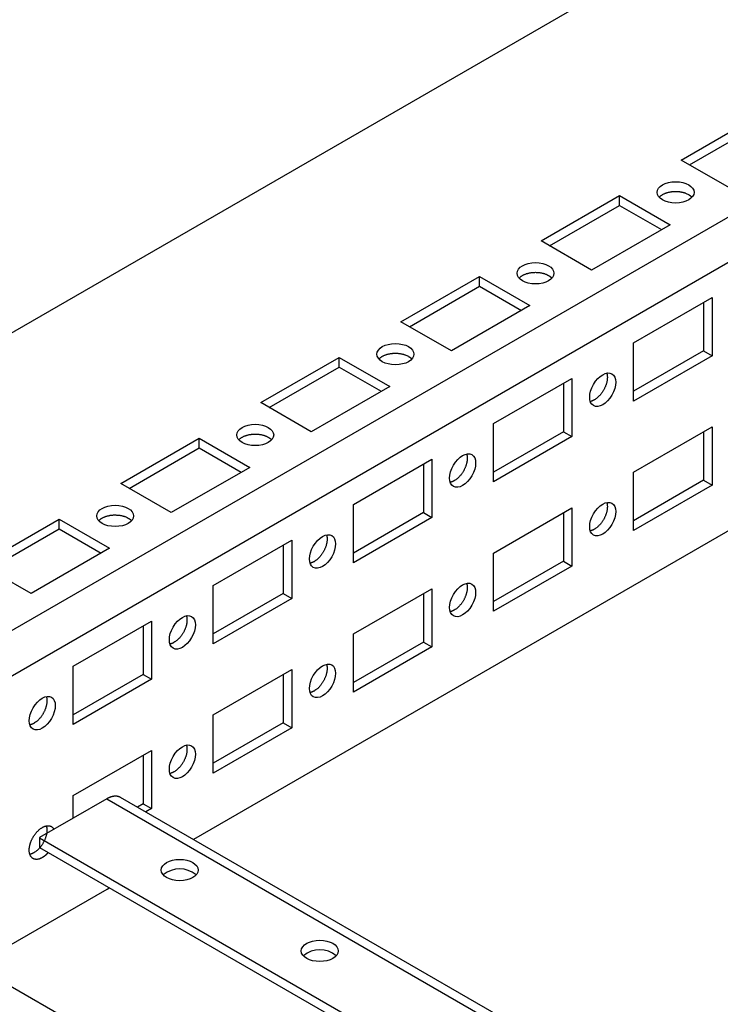
# Model space of a CAD drawing. Extents: x 46 to 4945, y -86 to 3848.
# Drawn here: x 3162 to 3251, y 1701 to 1825 of the extents above; entities that cross this region are included whole.
import ezdxf

# ---------------------------------------------------------------- set-up
doc = ezdxf.new("R2010")
doc.units = 0
doc.header["$MEASUREMENT"] = 0
for name, color, linetype in [('1', 7, 'CONTINUOUS'), ('3', 7, 'CONTINUOUS'), ('4', 7, 'CONTINUOUS')]:
    doc.layers.add(name, color=color, linetype=linetype)

msp = doc.modelspace()

# ---------------------------------------------------------------- linework, layer by layer
at = {"layer": '1', "color": 150, "linetype": 'ByBlock'}
for centre in [(3182.53, 1715.07), (3200.2, 1704.86)]:
    msp.add_arc(centre, 3.22, 50.0669, 129.9322, dxfattribs=at)
at = {"layer": '3', "color": 251, "linetype": 'Continuous'}
msp.add_line((3495.06, 1978.61), (3124.85, 1764.87), dxfattribs=at)
at = {"layer": '3', "color": 40, "linetype": 'Continuous'}
for p, q in [((3495.06, 1941.05), (3129.46, 1729.97)), ((3129.18, 1724.1), (3495.06, 1935.34)), ((3495.06, 1901.45), (3184.26, 1722.01)), ((3245.8, 1807.76), (3255.7, 1813.47)), ((3246.86, 1807.15), (3255.7, 1812.25)), ((3252.17, 1804.08), (3245.8, 1807.76)), ((3228.13, 1797.55), (3238.02, 1803.27)), ((3238.02, 1803.27), (3244.39, 1799.59)), ((3238.02, 1802.04), (3238.02, 1803.27)), ((3229.19, 1796.94), (3238.02, 1802.04)), ((3238.02, 1802.04), (3243.33, 1798.98)), ((3244.39, 1799.59), (3234.49, 1793.88)), ((3234.49, 1793.88), (3228.13, 1797.55)), ((3210.45, 1787.35), (3220.35, 1793.06)), ((3220.35, 1793.06), (3226.71, 1789.39)), ((3220.35, 1791.84), (3220.35, 1793.06)), ((3211.51, 1786.73), (3220.35, 1791.84)), ((3220.35, 1791.84), (3225.65, 1788.77)), ((3239.79, 1784.69), (3249.69, 1790.41)), ((3248.63, 1789.79), (3248.63, 1783.67)), ((3249.69, 1790.41), (3249.69, 1783.06)), ((3226.71, 1789.39), (3216.81, 1783.67)), ((3216.81, 1783.67), (3210.45, 1787.35)), ((3239.79, 1777.34), (3239.79, 1784.69)), ((3248.63, 1783.67), (3239.79, 1778.57)), ((3248.63, 1783.67), (3249.69, 1783.06)), ((3192.77, 1777.14), (3202.67, 1782.85)), ((3202.67, 1782.85), (3209.03, 1779.18)), ((3202.67, 1781.63), (3202.67, 1782.85)), ((3249.69, 1783.06), (3239.79, 1777.34)), ((3193.83, 1776.53), (3202.67, 1781.63)), ((3202.67, 1781.63), (3207.97, 1778.57)), ((3222.12, 1774.49), (3232.01, 1780.2)), ((3230.95, 1779.59), (3230.95, 1773.46)), ((3232.01, 1780.2), (3232.01, 1772.85)), ((3209.03, 1779.18), (3199.13, 1773.46)), ((3199.13, 1773.46), (3192.77, 1777.14)), ((3222.12, 1767.14), (3222.12, 1774.49)), ((3230.95, 1773.46), (3222.12, 1768.36)), ((3230.95, 1773.46), (3232.01, 1772.85)), ((3239.79, 1768.36), (3249.69, 1774.08)), ((3248.63, 1773.46), (3248.63, 1767.34)), ((3249.69, 1774.08), (3249.69, 1766.73)), ((3175.09, 1766.93), (3184.99, 1772.65)), ((3184.99, 1772.65), (3191.36, 1768.97)), ((3184.99, 1771.42), (3184.99, 1772.65)), ((3232.01, 1772.85), (3222.12, 1767.14)), ((3176.15, 1766.32), (3184.99, 1771.42)), ((3184.99, 1771.42), (3190.3, 1768.36)), ((3204.44, 1764.28), (3214.34, 1769.99)), ((3214.34, 1769.99), (3214.34, 1762.65)), ((3191.36, 1768.97), (3181.46, 1763.26)), ((3213.28, 1769.38), (3213.28, 1763.26)), ((3239.79, 1761.01), (3239.79, 1768.36)), ((3248.63, 1767.34), (3239.79, 1762.24)), ((3248.63, 1767.34), (3249.69, 1766.73)), ((3181.46, 1763.26), (3175.09, 1766.93)), ((3249.69, 1766.73), (3239.79, 1761.01)), ((3204.44, 1756.93), (3204.44, 1764.28)), ((3222.12, 1758.16), (3232.01, 1763.87)), ((3232.01, 1763.87), (3232.01, 1756.52)), ((3157.41, 1756.73), (3167.31, 1762.44)), ((3167.31, 1762.44), (3173.68, 1758.77)), ((3167.31, 1761.22), (3167.31, 1762.44)), ((3213.28, 1763.26), (3204.44, 1758.16)), ((3214.34, 1762.65), (3204.44, 1756.93)), ((3213.28, 1763.26), (3214.34, 1762.65)), ((3230.95, 1763.26), (3230.95, 1757.13)), ((3158.48, 1756.11), (3167.31, 1761.22)), ((3167.31, 1761.22), (3172.62, 1758.16)), ((3186.76, 1754.07), (3196.66, 1759.79)), ((3196.66, 1759.79), (3196.66, 1752.44)), ((3173.68, 1758.77), (3163.78, 1753.05)), ((3195.6, 1759.18), (3195.6, 1753.05)), ((3222.12, 1750.81), (3222.12, 1758.16)), ((3163.78, 1753.05), (3157.41, 1756.73)), ((3230.95, 1757.13), (3222.12, 1752.03)), ((3232.01, 1756.52), (3222.12, 1750.81)), ((3230.95, 1757.13), (3232.01, 1756.52)), ((3186.76, 1746.72), (3186.76, 1754.07)), ((3204.44, 1747.95), (3214.34, 1753.66)), ((3214.34, 1753.66), (3214.34, 1746.32)), ((3195.6, 1753.05), (3186.76, 1747.95)), ((3196.66, 1752.44), (3186.76, 1746.72)), ((3195.6, 1753.05), (3196.66, 1752.44)), ((3213.28, 1753.05), (3213.28, 1746.93)), ((3169.08, 1743.87), (3178.98, 1749.58)), ((3177.92, 1748.97), (3177.92, 1742.85)), ((3178.98, 1749.58), (3178.98, 1742.23)), ((3204.44, 1740.6), (3204.44, 1747.95)), ((3213.28, 1746.93), (3204.44, 1741.83)), ((3214.34, 1746.32), (3204.44, 1740.6)), ((3213.28, 1746.93), (3214.34, 1746.32)), ((3169.08, 1736.52), (3169.08, 1743.87)), ((3177.92, 1742.85), (3169.08, 1737.74)), ((3178.98, 1742.23), (3169.08, 1736.52)), ((3177.92, 1742.85), (3178.98, 1742.23)), ((3186.76, 1737.74), (3196.66, 1743.46)), ((3195.6, 1742.85), (3195.6, 1736.72)), ((3196.66, 1743.46), (3196.66, 1736.11)), ((3186.76, 1730.39), (3186.76, 1737.74)), ((3195.6, 1736.72), (3186.76, 1731.62)), ((3196.66, 1736.11), (3186.76, 1730.39)), ((3195.6, 1736.72), (3196.66, 1736.11)), ((3169.08, 1727.54), (3178.98, 1733.25)), ((3177.92, 1732.64), (3177.92, 1726.52)), ((3178.98, 1733.25), (3178.98, 1725.9)), ((3169.08, 1724.68), (3169.08, 1727.54)), ((3177.92, 1726.52), (3177.19, 1726.09)), ((3177.92, 1726.52), (3178.98, 1725.9)), ((3178.98, 1725.9), (3178.25, 1725.48)), ((3596.53, 1452.13), (3128.27, 1722.48)), ((3172.63, 1716.52), (3172.62, 1716.52)), ((3173.33, 1715.7), (3156.67, 1706.08))]:
    msp.add_line(p, q, dxfattribs=at)
at = {"layer": '3', "color": 150, "linetype": 'Continuous'}
for p, q in [((3173.33, 1727.13), (3164.85, 1722.24)), ((3173.33, 1727.13), (3495.06, 1541.39)), ((3495.06, 1542.57), (3175.08, 1727.31)), ((3164.85, 1722.24), (3164.85, 1721.01)), ((3164.85, 1722.23), (3495.06, 1531.59)), ((3164.85, 1721.01), (3495.06, 1530.36))]:
    msp.add_line(p, q, dxfattribs=at)
at = {"layer": '3', "color": 40, "linetype": 'Continuous'}
for points in [[(3243.03, 1803.06), (3243.09, 1803.13, -0.018734), (3243.16, 1803.2, -0.016376), (3243.25, 1803.26, -0.015001), (3243.34, 1803.33, -0.014816), (3243.43, 1803.39, -0.014171), (3243.54, 1803.45, -0.013507), (3243.66, 1803.5, -0.012811), (3243.78, 1803.56, -0.012347), (3243.91, 1803.61, -0.011811), (3244.05, 1803.65, -0.011404), (3244.19, 1803.69, -0.010981), (3244.34, 1803.72, -0.010661), (3244.49, 1803.75, -0.010362), (3244.64, 1803.77, -0.010133), (3244.8, 1803.78, -0.009919), (3244.95, 1803.79, -0.009715), (3245.11, 1803.79, -0.009664), (3245.27, 1803.79, -0.009689), (3245.42, 1803.78, -0.009492), (3245.57, 1803.77, -0.009006), (3245.71, 1803.75, -0.009692), (3245.85, 1803.72, -0.011131), (3245.99, 1803.69, -0.009197), (3246.11, 1803.66, -0.00451), (3246.22, 1803.63, -0.01203), (3246.35, 1803.58, -0.021108), (3246.52, 1803.5, -0.011962), (3246.74, 1803.4, -0.007033)], [(3246.74, 1803.4), (3246.76, 1803.39, -0.002137), (3246.77, 1803.38, -0.002119), (3246.79, 1803.37, -0.002132), (3246.8, 1803.36, -0.002181), (3246.82, 1803.35, -0.002218), (3246.83, 1803.34, -0.002252), (3246.85, 1803.33, -0.002285), (3246.86, 1803.32, -0.002324), (3246.88, 1803.31, -0.00236), (3246.89, 1803.3, -0.002401), (3246.91, 1803.29, -0.002438), (3246.92, 1803.28, -0.002479), (3246.94, 1803.27, -0.00252), (3246.95, 1803.26, -0.002569), (3246.97, 1803.25, -0.002603), (3246.98, 1803.24, -0.002631), (3247, 1803.22, -0.002699), (3247.01, 1803.21, -0.002807), (3247.02, 1803.2, -0.002766), (3247.04, 1803.19, -0.002615), (3247.05, 1803.18, -0.002952), (3247.06, 1803.16, -0.003616), (3247.08, 1803.15, -0.002758), (3247.09, 1803.14, -0.00088), (3247.1, 1803.13, -0.004038), (3247.12, 1803.11, -0.007186), (3247.14, 1803.09, -0.003549), (3247.16, 1803.06, -0.001876)], [(3225.35, 1792.86), (3225.41, 1792.92, -0.018736), (3225.49, 1792.99, -0.016378), (3225.57, 1793.06, -0.015003), (3225.66, 1793.12, -0.014818), (3225.76, 1793.18, -0.014173), (3225.86, 1793.24, -0.013508), (3225.98, 1793.3, -0.012812), (3226.1, 1793.35, -0.012348), (3226.23, 1793.4, -0.011811), (3226.37, 1793.44, -0.011404), (3226.51, 1793.48, -0.010981), (3226.66, 1793.51, -0.010661), (3226.81, 1793.54, -0.010361), (3226.96, 1793.56, -0.010133), (3227.12, 1793.58, -0.009919), (3227.28, 1793.58, -0.009714), (3227.43, 1793.59, -0.009663), (3227.59, 1793.58, -0.009688), (3227.74, 1793.57, -0.009492), (3227.89, 1793.56, -0.009005), (3228.03, 1793.54, -0.009691), (3228.17, 1793.51, -0.01113), (3228.31, 1793.48, -0.009196), (3228.43, 1793.45, -0.004509), (3228.55, 1793.42, -0.012028), (3228.67, 1793.37, -0.021105), (3228.85, 1793.3, -0.01196), (3229.06, 1793.19, -0.007032)], [(3229.06, 1793.19), (3229.08, 1793.18, -0.002138), (3229.09, 1793.17, -0.00212), (3229.11, 1793.17, -0.002133), (3229.13, 1793.16, -0.002182), (3229.14, 1793.15, -0.002219), (3229.16, 1793.14, -0.002253), (3229.17, 1793.13, -0.002285), (3229.19, 1793.12, -0.002325), (3229.2, 1793.11, -0.002361), (3229.22, 1793.1, -0.002401), (3229.23, 1793.08, -0.002438), (3229.25, 1793.07, -0.002478), (3229.26, 1793.06, -0.002519), (3229.28, 1793.05, -0.002568), (3229.29, 1793.04, -0.002602), (3229.3, 1793.03, -0.00263), (3229.32, 1793.02, -0.002697), (3229.33, 1793.01, -0.002806), (3229.35, 1792.99, -0.002764), (3229.36, 1792.98, -0.002613), (3229.37, 1792.97, -0.002949), (3229.39, 1792.96, -0.003612), (3229.4, 1792.95, -0.002755), (3229.41, 1792.93, -0.000879), (3229.42, 1792.92, -0.004033), (3229.44, 1792.91, -0.007177), (3229.46, 1792.89, -0.003544), (3229.49, 1792.86, -0.001873)], [(3207.67, 1782.65), (3207.74, 1782.72, -0.018736), (3207.81, 1782.79, -0.016378), (3207.89, 1782.85, -0.015003), (3207.98, 1782.92, -0.014818), (3208.08, 1782.98, -0.014173), (3208.19, 1783.04, -0.013508), (3208.3, 1783.09, -0.012813), (3208.43, 1783.14, -0.012348), (3208.56, 1783.19, -0.011812), (3208.69, 1783.24, -0.011405), (3208.83, 1783.27, -0.010982), (3208.98, 1783.31, -0.010662), (3209.13, 1783.33, -0.010362), (3209.29, 1783.35, -0.010134), (3209.44, 1783.37, -0.00992), (3209.6, 1783.38, -0.009715), (3209.76, 1783.38, -0.009664), (3209.91, 1783.38, -0.009689), (3210.06, 1783.37, -0.009493), (3210.21, 1783.35, -0.009006), (3210.35, 1783.33, -0.009692), (3210.49, 1783.31, -0.011131), (3210.63, 1783.28, -0.009197), (3210.76, 1783.25, -0.00451), (3210.87, 1783.21, -0.012029), (3210.99, 1783.17, -0.021107), (3211.17, 1783.09, -0.011961), (3211.38, 1782.99, -0.007033)], [(3211.38, 1782.99), (3211.4, 1782.98, -0.002142), (3211.42, 1782.97, -0.002125), (3211.43, 1782.96, -0.002138), (3211.45, 1782.95, -0.002187), (3211.46, 1782.94, -0.002224), (3211.48, 1782.93, -0.002258), (3211.49, 1782.92, -0.00229), (3211.51, 1782.91, -0.00233), (3211.52, 1782.9, -0.002366), (3211.54, 1782.89, -0.002407), (3211.55, 1782.88, -0.002443), (3211.57, 1782.87, -0.002484), (3211.58, 1782.86, -0.002525), (3211.6, 1782.85, -0.002575), (3211.61, 1782.83, -0.002608), (3211.63, 1782.82, -0.002636), (3211.64, 1782.81, -0.002704), (3211.65, 1782.8, -0.002813), (3211.67, 1782.79, -0.002771), (3211.68, 1782.78, -0.00262), (3211.7, 1782.76, -0.002957), (3211.71, 1782.75, -0.003622), (3211.72, 1782.74, -0.002763), (3211.74, 1782.73, -0.000882), (3211.75, 1782.72, -0.004044), (3211.76, 1782.7, -0.007196), (3211.78, 1782.68, -0.003554), (3211.81, 1782.65, -0.001878)], [(3236.41, 1780.87), (3236.43, 1780.78, -0.018738), (3236.46, 1780.68, -0.01638), (3236.47, 1780.58, -0.015005), (3236.48, 1780.47, -0.01482), (3236.49, 1780.35, -0.014174), (3236.48, 1780.23, -0.01351), (3236.48, 1780.1, -0.012814), (3236.46, 1779.97, -0.012349), (3236.44, 1779.83, -0.011813), (3236.4, 1779.69, -0.011406), (3236.37, 1779.55, -0.010982), (3236.32, 1779.41, -0.010663), (3236.27, 1779.26, -0.010363), (3236.21, 1779.12, -0.010134), (3236.14, 1778.98, -0.00992), (3236.07, 1778.84, -0.009715), (3236, 1778.7, -0.009664), (3235.92, 1778.57, -0.009689), (3235.83, 1778.44, -0.009492), (3235.75, 1778.32, -0.009006), (3235.66, 1778.21, -0.009692), (3235.57, 1778.1, -0.011131), (3235.47, 1777.99, -0.009197), (3235.38, 1777.9, -0.00451), (3235.3, 1777.82, -0.012029), (3235.2, 1777.73, -0.021106), (3235.04, 1777.62, -0.01196), (3234.84, 1777.49, -0.007032)], [(3234.84, 1777.49), (3234.83, 1777.48, -0.002144), (3234.81, 1777.47, -0.002126), (3234.8, 1777.46, -0.002139), (3234.78, 1777.45, -0.002188), (3234.76, 1777.44, -0.002225), (3234.75, 1777.43, -0.002258), (3234.73, 1777.43, -0.002291), (3234.71, 1777.42, -0.002331), (3234.7, 1777.41, -0.002366), (3234.68, 1777.4, -0.002407), (3234.66, 1777.39, -0.002444), (3234.65, 1777.39, -0.002485), (3234.63, 1777.38, -0.002525), (3234.61, 1777.37, -0.002575), (3234.6, 1777.37, -0.002608), (3234.58, 1777.36, -0.002636), (3234.56, 1777.35, -0.002704), (3234.55, 1777.35, -0.002812), (3234.53, 1777.34, -0.00277), (3234.51, 1777.33, -0.002619), (3234.5, 1777.33, -0.002956), (3234.48, 1777.32, -0.00362), (3234.46, 1777.32, -0.002761), (3234.44, 1777.31, -0.000881), (3234.43, 1777.31, -0.004042), (3234.41, 1777.3, -0.007192), (3234.38, 1777.3, -0.003551), (3234.34, 1777.29, -0.001877)], [(3189.99, 1772.44), (3190.06, 1772.51, -0.018735), (3190.13, 1772.58, -0.016377), (3190.21, 1772.64, -0.015002), (3190.3, 1772.71, -0.014817), (3190.4, 1772.77, -0.014171), (3190.51, 1772.83, -0.013507), (3190.62, 1772.89, -0.012811), (3190.75, 1772.94, -0.012346), (3190.88, 1772.99, -0.01181), (3191.01, 1773.03, -0.011403), (3191.16, 1773.07, -0.01098), (3191.3, 1773.1, -0.01066), (3191.46, 1773.13, -0.01036), (3191.61, 1773.15, -0.010132), (3191.77, 1773.16, -0.009918), (3191.92, 1773.17, -0.009713), (3192.08, 1773.17, -0.009662), (3192.23, 1773.17, -0.009687), (3192.38, 1773.16, -0.009491), (3192.53, 1773.15, -0.009004), (3192.68, 1773.13, -0.00969), (3192.82, 1773.1, -0.011129), (3192.95, 1773.07, -0.009196), (3193.08, 1773.04, -0.004509), (3193.19, 1773.01, -0.012027), (3193.32, 1772.96, -0.021104), (3193.49, 1772.89, -0.01196), (3193.71, 1772.78, -0.007032)], [(3193.71, 1772.78), (3193.72, 1772.77, -0.002131), (3193.74, 1772.76, -0.002113), (3193.75, 1772.75, -0.002126), (3193.77, 1772.74, -0.002175), (3193.79, 1772.73, -0.002212), (3193.8, 1772.72, -0.002245), (3193.82, 1772.71, -0.002278), (3193.83, 1772.7, -0.002317), (3193.85, 1772.69, -0.002353), (3193.86, 1772.68, -0.002393), (3193.88, 1772.67, -0.002429), (3193.89, 1772.66, -0.00247), (3193.91, 1772.65, -0.002511), (3193.92, 1772.64, -0.00256), (3193.93, 1772.63, -0.002593), (3193.95, 1772.62, -0.002621), (3193.96, 1772.61, -0.002688), (3193.98, 1772.59, -0.002796), (3193.99, 1772.58, -0.002755), (3194, 1772.57, -0.002605), (3194.02, 1772.56, -0.00294), (3194.03, 1772.55, -0.003601), (3194.04, 1772.53, -0.002747), (3194.06, 1772.52, -0.000877), (3194.07, 1772.51, -0.00402), (3194.08, 1772.5, -0.007154), (3194.1, 1772.47, -0.003533), (3194.13, 1772.44, -0.001867)], [(3218.73, 1770.66), (3218.76, 1770.57, -0.018736), (3218.78, 1770.48, -0.016378), (3218.79, 1770.37, -0.015003), (3218.81, 1770.26, -0.014818), (3218.81, 1770.15, -0.014172), (3218.81, 1770.02, -0.013508), (3218.8, 1769.9, -0.012812), (3218.78, 1769.76, -0.012347), (3218.76, 1769.63, -0.011811), (3218.73, 1769.49, -0.011404), (3218.69, 1769.34, -0.010981), (3218.64, 1769.2, -0.010661), (3218.59, 1769.06, -0.010361), (3218.53, 1768.91, -0.010133), (3218.47, 1768.77, -0.009919), (3218.4, 1768.63, -0.009714), (3218.32, 1768.49, -0.009663), (3218.24, 1768.36, -0.009688), (3218.16, 1768.24, -0.009492), (3218.07, 1768.11, -0.009005), (3217.98, 1768, -0.009691), (3217.89, 1767.89, -0.01113), (3217.79, 1767.79, -0.009197), (3217.7, 1767.69, -0.00451), (3217.62, 1767.61, -0.012029), (3217.52, 1767.53, -0.021106), (3217.36, 1767.41, -0.011961), (3217.17, 1767.28, -0.007032)], [(3217.17, 1767.28), (3217.15, 1767.27, -0.002136), (3217.13, 1767.26, -0.002118), (3217.12, 1767.25, -0.002131), (3217.1, 1767.24, -0.00218), (3217.09, 1767.24, -0.002217), (3217.07, 1767.23, -0.00225), (3217.05, 1767.22, -0.002283), (3217.04, 1767.21, -0.002322), (3217.02, 1767.2, -0.002358), (3217, 1767.2, -0.002399), (3216.99, 1767.19, -0.002435), (3216.97, 1767.18, -0.002476), (3216.95, 1767.17, -0.002517), (3216.94, 1767.17, -0.002566), (3216.92, 1767.16, -0.0026), (3216.9, 1767.15, -0.002628), (3216.89, 1767.15, -0.002695), (3216.87, 1767.14, -0.002804), (3216.85, 1767.13, -0.002762), (3216.83, 1767.13, -0.002612), (3216.82, 1767.12, -0.002948), (3216.8, 1767.12, -0.00361), (3216.78, 1767.11, -0.002754), (3216.77, 1767.11, -0.000879), (3216.75, 1767.1, -0.004031), (3216.73, 1767.1, -0.007174), (3216.7, 1767.09, -0.003543), (3216.66, 1767.08, -0.001872)], [(3236.41, 1764.54), (3236.43, 1764.45, -0.018738), (3236.46, 1764.35, -0.01638), (3236.47, 1764.25, -0.015005), (3236.48, 1764.14, -0.01482), (3236.49, 1764.02, -0.014174), (3236.48, 1763.9, -0.01351), (3236.48, 1763.77, -0.012814), (3236.46, 1763.64, -0.012349), (3236.44, 1763.5, -0.011813), (3236.4, 1763.36, -0.011406), (3236.37, 1763.22, -0.010982), (3236.32, 1763.08, -0.010663), (3236.27, 1762.93, -0.010363), (3236.21, 1762.79, -0.010134), (3236.14, 1762.65, -0.00992), (3236.07, 1762.51, -0.009715), (3236, 1762.37, -0.009664), (3235.92, 1762.24, -0.009689), (3235.83, 1762.11, -0.009492), (3235.75, 1761.99, -0.009006), (3235.66, 1761.88, -0.009692), (3235.57, 1761.77, -0.011131), (3235.47, 1761.66, -0.009197), (3235.38, 1761.57, -0.00451), (3235.3, 1761.49, -0.012029), (3235.2, 1761.4, -0.021106), (3235.04, 1761.29, -0.01196), (3234.84, 1761.16, -0.007032)], [(3172.32, 1762.24), (3172.38, 1762.31, -0.018735), (3172.45, 1762.37, -0.016376), (3172.54, 1762.44, -0.015002), (3172.63, 1762.5, -0.014817), (3172.72, 1762.56, -0.014172), (3172.83, 1762.62, -0.013507), (3172.95, 1762.68, -0.012811), (3173.07, 1762.73, -0.012347), (3173.2, 1762.78, -0.011811), (3173.34, 1762.82, -0.011404), (3173.48, 1762.86, -0.01098), (3173.63, 1762.89, -0.010661), (3173.78, 1762.92, -0.010361), (3173.93, 1762.94, -0.010133), (3174.09, 1762.96, -0.009919), (3174.24, 1762.97, -0.009714), (3174.4, 1762.97, -0.009663), (3174.55, 1762.96, -0.009688), (3174.71, 1762.95, -0.009492), (3174.86, 1762.94, -0.009005), (3175, 1762.92, -0.009691), (3175.14, 1762.9, -0.01113), (3175.28, 1762.86, -0.009197), (3175.4, 1762.83, -0.00451), (3175.51, 1762.8, -0.012029), (3175.64, 1762.76, -0.021106), (3175.81, 1762.68, -0.011961), (3176.03, 1762.57, -0.007032)], [(3176.03, 1762.57), (3176.05, 1762.57, -0.002135), (3176.06, 1762.56, -0.002118), (3176.08, 1762.55, -0.002131), (3176.09, 1762.54, -0.00218), (3176.11, 1762.53, -0.002216), (3176.12, 1762.52, -0.00225), (3176.14, 1762.51, -0.002282), (3176.15, 1762.5, -0.002322), (3176.17, 1762.49, -0.002358), (3176.18, 1762.48, -0.002399), (3176.2, 1762.47, -0.002435), (3176.21, 1762.46, -0.002476), (3176.23, 1762.44, -0.002517), (3176.24, 1762.43, -0.002566), (3176.26, 1762.42, -0.002599), (3176.27, 1762.41, -0.002628), (3176.29, 1762.4, -0.002695), (3176.3, 1762.39, -0.002803), (3176.31, 1762.38, -0.002762), (3176.33, 1762.36, -0.002612), (3176.34, 1762.35, -0.002948), (3176.35, 1762.34, -0.00361), (3176.37, 1762.33, -0.002754), (3176.38, 1762.32, -0.000879), (3176.39, 1762.3, -0.004031), (3176.41, 1762.29, -0.007174), (3176.43, 1762.27, -0.003543), (3176.45, 1762.24, -0.001872)], [(3234.84, 1761.16), (3234.83, 1761.15, -0.002144), (3234.81, 1761.14, -0.002126), (3234.8, 1761.13, -0.002139), (3234.78, 1761.12, -0.002188), (3234.76, 1761.11, -0.002225), (3234.75, 1761.1, -0.002259), (3234.73, 1761.1, -0.002291), (3234.71, 1761.09, -0.002331), (3234.7, 1761.08, -0.002366), (3234.68, 1761.07, -0.002407), (3234.66, 1761.06, -0.002444), (3234.65, 1761.06, -0.002485), (3234.63, 1761.05, -0.002525), (3234.61, 1761.04, -0.002575), (3234.6, 1761.04, -0.002608), (3234.58, 1761.03, -0.002636), (3234.56, 1761.02, -0.002704), (3234.55, 1761.02, -0.002812), (3234.53, 1761.01, -0.002771), (3234.51, 1761, -0.00262), (3234.5, 1761, -0.002956), (3234.48, 1760.99, -0.003621), (3234.46, 1760.99, -0.002762), (3234.44, 1760.98, -0.000881), (3234.43, 1760.98, -0.004042), (3234.41, 1760.97, -0.007192), (3234.38, 1760.97, -0.003551), (3234.34, 1760.96, -0.001877)], [(3201.05, 1760.46), (3201.08, 1760.37, -0.018738), (3201.1, 1760.27, -0.016379), (3201.12, 1760.17, -0.015004), (3201.13, 1760.06, -0.014819), (3201.13, 1759.94, -0.014174), (3201.13, 1759.82, -0.013509), (3201.12, 1759.69, -0.012813), (3201.1, 1759.56, -0.012348), (3201.08, 1759.42, -0.011812), (3201.05, 1759.28, -0.011405), (3201.01, 1759.14, -0.010981), (3200.97, 1758.99, -0.010661), (3200.91, 1758.85, -0.010361), (3200.85, 1758.71, -0.010133), (3200.79, 1758.56, -0.009919), (3200.72, 1758.42, -0.009714), (3200.64, 1758.29, -0.009663), (3200.56, 1758.16, -0.009688), (3200.48, 1758.03, -0.009491), (3200.39, 1757.91, -0.009005), (3200.3, 1757.79, -0.009691), (3200.21, 1757.68, -0.01113), (3200.12, 1757.58, -0.009196), (3200.02, 1757.49, -0.004509), (3199.94, 1757.41, -0.012028), (3199.84, 1757.32, -0.021104), (3199.69, 1757.21, -0.01196), (3199.49, 1757.07, -0.007032)], [(3199.49, 1757.07), (3199.47, 1757.06, -0.002137), (3199.46, 1757.06, -0.00212), (3199.44, 1757.05, -0.002132), (3199.42, 1757.04, -0.002181), (3199.41, 1757.03, -0.002218), (3199.39, 1757.02, -0.002252), (3199.38, 1757.01, -0.002284), (3199.36, 1757, -0.002324), (3199.34, 1757, -0.002359), (3199.33, 1756.99, -0.0024), (3199.31, 1756.98, -0.002436), (3199.29, 1756.97, -0.002477), (3199.28, 1756.97, -0.002518), (3199.26, 1756.96, -0.002567), (3199.24, 1756.95, -0.0026), (3199.23, 1756.95, -0.002628), (3199.21, 1756.94, -0.002695), (3199.19, 1756.93, -0.002803), (3199.17, 1756.93, -0.002762), (3199.16, 1756.92, -0.002611), (3199.14, 1756.92, -0.002947), (3199.12, 1756.91, -0.003609), (3199.1, 1756.9, -0.002753), (3199.09, 1756.9, -0.000879), (3199.07, 1756.9, -0.004029), (3199.05, 1756.89, -0.007169), (3199.02, 1756.88, -0.00354), (3198.98, 1756.87, -0.001871)], [(3218.73, 1754.33), (3218.76, 1754.24, -0.018736), (3218.78, 1754.15, -0.016378), (3218.79, 1754.04, -0.015003), (3218.81, 1753.93, -0.014818), (3218.81, 1753.82, -0.014172), (3218.81, 1753.69, -0.013508), (3218.8, 1753.57, -0.012812), (3218.78, 1753.43, -0.012347), (3218.76, 1753.3, -0.011811), (3218.73, 1753.16, -0.011404), (3218.69, 1753.01, -0.010981), (3218.64, 1752.87, -0.010661), (3218.59, 1752.73, -0.010361), (3218.53, 1752.58, -0.010133), (3218.47, 1752.44, -0.009919), (3218.4, 1752.3, -0.009714), (3218.32, 1752.16, -0.009663), (3218.24, 1752.03, -0.009688), (3218.16, 1751.91, -0.009492), (3218.07, 1751.78, -0.009005), (3217.98, 1751.67, -0.009691), (3217.89, 1751.56, -0.01113), (3217.79, 1751.46, -0.009197), (3217.7, 1751.36, -0.00451), (3217.62, 1751.28, -0.012029), (3217.52, 1751.2, -0.021106), (3217.36, 1751.08, -0.011961), (3217.17, 1750.95, -0.007032)], [(3217.17, 1750.95), (3217.15, 1750.94, -0.002136), (3217.13, 1750.93, -0.002118), (3217.12, 1750.92, -0.002131), (3217.1, 1750.91, -0.00218), (3217.09, 1750.91, -0.002217), (3217.07, 1750.9, -0.002251), (3217.05, 1750.89, -0.002283), (3217.04, 1750.88, -0.002323), (3217.02, 1750.87, -0.002358), (3217, 1750.87, -0.002399), (3216.99, 1750.86, -0.002435), (3216.97, 1750.85, -0.002476), (3216.95, 1750.84, -0.002517), (3216.94, 1750.84, -0.002566), (3216.92, 1750.83, -0.0026), (3216.9, 1750.82, -0.002628), (3216.89, 1750.82, -0.002695), (3216.87, 1750.81, -0.002804), (3216.85, 1750.8, -0.002762), (3216.83, 1750.8, -0.002612), (3216.82, 1750.79, -0.002948), (3216.8, 1750.79, -0.00361), (3216.78, 1750.78, -0.002754), (3216.77, 1750.78, -0.000879), (3216.75, 1750.77, -0.004031), (3216.73, 1750.77, -0.007174), (3216.7, 1750.76, -0.003543), (3216.66, 1750.75, -0.001872)], [(3183.37, 1750.25), (3183.4, 1750.16, -0.018735), (3183.42, 1750.07, -0.016377), (3183.44, 1749.96, -0.015002), (3183.45, 1749.85, -0.014817), (3183.45, 1749.73, -0.014172), (3183.45, 1749.61, -0.013508), (3183.44, 1749.48, -0.012812), (3183.43, 1749.35, -0.012348), (3183.4, 1749.21, -0.011812), (3183.37, 1749.07, -0.011405), (3183.33, 1748.93, -0.010982), (3183.29, 1748.79, -0.010662), (3183.24, 1748.64, -0.010362), (3183.18, 1748.5, -0.010134), (3183.11, 1748.36, -0.00992), (3183.04, 1748.22, -0.009715), (3182.97, 1748.08, -0.009664), (3182.88, 1747.95, -0.009689), (3182.8, 1747.82, -0.009493), (3182.71, 1747.7, -0.009006), (3182.62, 1747.59, -0.009692), (3182.53, 1747.48, -0.011132), (3182.44, 1747.37, -0.009198), (3182.35, 1747.28, -0.00451), (3182.27, 1747.2, -0.01203), (3182.16, 1747.12, -0.021109), (3182.01, 1747, -0.011962), (3181.81, 1746.87, -0.007033)], [(3181.81, 1746.87), (3181.79, 1746.86, -0.002138), (3181.78, 1746.85, -0.002121), (3181.76, 1746.84, -0.002134), (3181.75, 1746.83, -0.002183), (3181.73, 1746.82, -0.00222), (3181.71, 1746.82, -0.002254), (3181.7, 1746.81, -0.002286), (3181.68, 1746.8, -0.002326), (3181.66, 1746.79, -0.002362), (3181.65, 1746.78, -0.002403), (3181.63, 1746.78, -0.00244), (3181.61, 1746.77, -0.002481), (3181.6, 1746.76, -0.002522), (3181.58, 1746.75, -0.002571), (3181.56, 1746.75, -0.002605), (3181.55, 1746.74, -0.002633), (3181.53, 1746.73, -0.002701), (3181.51, 1746.73, -0.00281), (3181.5, 1746.72, -0.002768), (3181.48, 1746.72, -0.002618), (3181.46, 1746.71, -0.002954), (3181.44, 1746.7, -0.003619), (3181.43, 1746.7, -0.002761), (3181.41, 1746.69, -0.000881), (3181.4, 1746.69, -0.004041), (3181.38, 1746.68, -0.007193), (3181.35, 1746.68, -0.003552), (3181.31, 1746.67, -0.001877)], [(3201.05, 1744.13), (3201.08, 1744.04, -0.018738), (3201.1, 1743.94, -0.016379), (3201.12, 1743.84, -0.015004), (3201.13, 1743.73, -0.014819), (3201.13, 1743.61, -0.014174), (3201.13, 1743.49, -0.013509), (3201.12, 1743.36, -0.012813), (3201.1, 1743.23, -0.012348), (3201.08, 1743.09, -0.011812), (3201.05, 1742.95, -0.011405), (3201.01, 1742.81, -0.010981), (3200.97, 1742.66, -0.010661), (3200.91, 1742.52, -0.010362), (3200.85, 1742.38, -0.010133), (3200.79, 1742.23, -0.009919), (3200.72, 1742.09, -0.009714), (3200.64, 1741.96, -0.009663), (3200.56, 1741.83, -0.009688), (3200.48, 1741.7, -0.009491), (3200.39, 1741.58, -0.009005), (3200.3, 1741.46, -0.009691), (3200.21, 1741.35, -0.01113), (3200.12, 1741.25, -0.009196), (3200.02, 1741.16, -0.004509), (3199.94, 1741.08, -0.012028), (3199.84, 1740.99, -0.021104), (3199.69, 1740.88, -0.01196), (3199.49, 1740.74, -0.007032)], [(3165.7, 1740.05), (3165.72, 1739.96, -0.018737), (3165.75, 1739.86, -0.016378), (3165.76, 1739.76, -0.015004), (3165.77, 1739.65, -0.014819), (3165.78, 1739.53, -0.014173), (3165.77, 1739.41, -0.013509), (3165.76, 1739.28, -0.012813), (3165.75, 1739.15, -0.012348), (3165.73, 1739.01, -0.011812), (3165.69, 1738.87, -0.011405), (3165.66, 1738.73, -0.010982), (3165.61, 1738.58, -0.010662), (3165.56, 1738.44, -0.010362), (3165.5, 1738.29, -0.010134), (3165.43, 1738.15, -0.00992), (3165.36, 1738.01, -0.009715), (3165.29, 1737.88, -0.009664), (3165.21, 1737.74, -0.009689), (3165.12, 1737.62, -0.009492), (3165.04, 1737.5, -0.009006), (3164.95, 1737.38, -0.009692), (3164.85, 1737.27, -0.011131), (3164.76, 1737.17, -0.009197), (3164.67, 1737.08, -0.00451), (3164.59, 1737, -0.012029), (3164.48, 1736.91, -0.021107), (3164.33, 1736.8, -0.011961), (3164.13, 1736.66, -0.007033)], [(3199.49, 1740.74), (3199.47, 1740.73, -0.002138), (3199.46, 1740.73, -0.00212), (3199.44, 1740.72, -0.002133), (3199.42, 1740.71, -0.002182), (3199.41, 1740.7, -0.002218), (3199.39, 1740.69, -0.002252), (3199.38, 1740.68, -0.002284), (3199.36, 1740.67, -0.002324), (3199.34, 1740.67, -0.002359), (3199.33, 1740.66, -0.0024), (3199.31, 1740.65, -0.002436), (3199.29, 1740.64, -0.002477), (3199.28, 1740.64, -0.002518), (3199.26, 1740.63, -0.002567), (3199.24, 1740.62, -0.0026), (3199.23, 1740.62, -0.002628), (3199.21, 1740.61, -0.002695), (3199.19, 1740.6, -0.002803), (3199.17, 1740.6, -0.002762), (3199.16, 1740.59, -0.002611), (3199.14, 1740.59, -0.002947), (3199.12, 1740.58, -0.003609), (3199.1, 1740.57, -0.002753), (3199.09, 1740.57, -0.000879), (3199.07, 1740.57, -0.004029), (3199.05, 1740.56, -0.00717), (3199.02, 1740.55, -0.00354), (3198.98, 1740.54, -0.001871)], [(3164.13, 1736.66), (3164.12, 1736.65, -0.00214), (3164.1, 1736.64, -0.002122), (3164.08, 1736.63, -0.002135), (3164.07, 1736.63, -0.002184), (3164.05, 1736.62, -0.002221), (3164.04, 1736.61, -0.002255), (3164.02, 1736.6, -0.002288), (3164, 1736.59, -0.002327), (3163.99, 1736.58, -0.002363), (3163.97, 1736.58, -0.002404), (3163.95, 1736.57, -0.00244), (3163.94, 1736.56, -0.002481), (3163.92, 1736.55, -0.002522), (3163.9, 1736.55, -0.002572), (3163.89, 1736.54, -0.002605), (3163.87, 1736.53, -0.002633), (3163.85, 1736.53, -0.002701), (3163.84, 1736.52, -0.002809), (3163.82, 1736.51, -0.002768), (3163.8, 1736.51, -0.002617), (3163.78, 1736.5, -0.002954), (3163.77, 1736.5, -0.003618), (3163.75, 1736.49, -0.002759), (3163.73, 1736.49, -0.000881), (3163.72, 1736.48, -0.004039), (3163.7, 1736.48, -0.007188), (3163.67, 1736.47, -0.00355), (3163.63, 1736.46, -0.001876)], [(3183.37, 1733.92), (3183.4, 1733.83, -0.018735), (3183.42, 1733.74, -0.016377), (3183.44, 1733.63, -0.015002), (3183.45, 1733.52, -0.014817), (3183.45, 1733.4, -0.014172), (3183.45, 1733.28, -0.013508), (3183.44, 1733.15, -0.012812), (3183.43, 1733.02, -0.012348), (3183.4, 1732.88, -0.011812), (3183.37, 1732.74, -0.011405), (3183.33, 1732.6, -0.010982), (3183.29, 1732.46, -0.010662), (3183.24, 1732.31, -0.010362), (3183.18, 1732.17, -0.010134), (3183.11, 1732.03, -0.00992), (3183.04, 1731.89, -0.009715), (3182.97, 1731.75, -0.009664), (3182.88, 1731.62, -0.009689), (3182.8, 1731.49, -0.009493), (3182.71, 1731.37, -0.009006), (3182.62, 1731.26, -0.009692), (3182.53, 1731.15, -0.011132), (3182.44, 1731.04, -0.009198), (3182.35, 1730.95, -0.00451), (3182.27, 1730.87, -0.01203), (3182.16, 1730.79, -0.021109), (3182.01, 1730.67, -0.011962), (3181.81, 1730.54, -0.007033)], [(3181.81, 1730.54), (3181.79, 1730.53, -0.002138), (3181.78, 1730.52, -0.002121), (3181.76, 1730.51, -0.002134), (3181.75, 1730.5, -0.002183), (3181.73, 1730.49, -0.00222), (3181.71, 1730.49, -0.002254), (3181.7, 1730.48, -0.002286), (3181.68, 1730.47, -0.002326), (3181.66, 1730.46, -0.002362), (3181.65, 1730.45, -0.002403), (3181.63, 1730.45, -0.00244), (3181.61, 1730.44, -0.002481), (3181.6, 1730.43, -0.002522), (3181.58, 1730.42, -0.002571), (3181.56, 1730.42, -0.002605), (3181.55, 1730.41, -0.002633), (3181.53, 1730.4, -0.002701), (3181.51, 1730.4, -0.00281), (3181.5, 1730.39, -0.002768), (3181.48, 1730.39, -0.002618), (3181.46, 1730.38, -0.002955), (3181.44, 1730.37, -0.003619), (3181.43, 1730.37, -0.002761), (3181.41, 1730.36, -0.000881), (3181.4, 1730.36, -0.004042), (3181.38, 1730.35, -0.007193), (3181.35, 1730.35, -0.003553), (3181.31, 1730.34, -0.001877)], [(3165.19, 1719.72), (3165.11, 1719.67, -0.012825), (3165.02, 1719.63, -0.012485), (3164.93, 1719.59, -0.012957), (3164.84, 1719.56, -0.014665), (3164.75, 1719.53, -0.016131), (3164.66, 1719.51, -0.017604), (3164.57, 1719.5, -0.019124), (3164.48, 1719.5, -0.020973), (3164.39, 1719.5, -0.022694), (3164.3, 1719.51, -0.0245), (3164.21, 1719.53, -0.026011), (3164.13, 1719.56, -0.027386), (3164.05, 1719.59, -0.028202), (3163.97, 1719.64, -0.028633), (3163.9, 1719.7, -0.028379), (3163.84, 1719.76, -0.027705), (3163.78, 1719.84, -0.02649), (3163.72, 1719.92, -0.025035), (3163.68, 1720.01, -0.02334), (3163.64, 1720.1, -0.021614), (3163.61, 1720.21, -0.019903), (3163.58, 1720.31, -0.018268), (3163.56, 1720.43, -0.016786), (3163.55, 1720.54, -0.015392), (3163.55, 1720.66, -0.014204), (3163.55, 1720.78, -0.013078), (3163.56, 1720.9, -0.01215), (3163.58, 1721.02, -0.011242), (3163.6, 1721.14, -0.010551), (3163.62, 1721.26, -0.009859), (3163.65, 1721.38, -0.009284), (3163.68, 1721.5, -0.008679), (3163.72, 1721.61, -0.008347), (3163.76, 1721.72, -0.007831), (3163.8, 1721.83, -0.007746), (3163.85, 1721.94, -0.007831), (3163.9, 1722.05, -0.007691), (3163.96, 1722.16, -0.007995), (3164.03, 1722.28, -0.008189), (3164.09, 1722.4, -0.008384), (3164.17, 1722.51, -0.008538), (3164.25, 1722.63, -0.008861), (3164.33, 1722.74, -0.009131), (3164.42, 1722.85, -0.009509), (3164.52, 1722.96, -0.009871), (3164.62, 1723.06, -0.010357), (3164.72, 1723.16, -0.010853), (3164.83, 1723.26, -0.01146), (3164.93, 1723.34, -0.012118), (3165.04, 1723.42, -0.012876), (3165.15, 1723.49, -0.01373), (3165.26, 1723.56, -0.014652), (3165.37, 1723.61, -0.01573), (3165.48, 1723.65, -0.016845), (3165.59, 1723.69, -0.018098), (3165.7, 1723.71, -0.019229), (3165.8, 1723.73, -0.020717), (3165.89, 1723.74, -0.022196), (3165.99, 1723.74, -0.023073), (3166.08, 1723.73, -0.022772), (3166.16, 1723.71, -0.025233), (3166.24, 1723.69, -0.029377), (3166.31, 1723.65, -0.023947), (3166.38, 1723.62, -0.011133), (3166.44, 1723.58, -0.030213), (3166.5, 1723.52, -0.048497), (3166.58, 1723.43, -0.023765), (3166.68, 1723.29, -0.01286)], [(3165.7, 1723.72), (3165.72, 1723.63, -0.018737), (3165.75, 1723.53, -0.016378), (3165.76, 1723.43, -0.015004), (3165.77, 1723.32, -0.014819), (3165.78, 1723.2, -0.014173), (3165.77, 1723.08, -0.013509), (3165.76, 1722.95, -0.012813), (3165.75, 1722.82, -0.012348), (3165.73, 1722.68, -0.011812), (3165.69, 1722.54, -0.011405), (3165.66, 1722.4, -0.010982), (3165.61, 1722.25, -0.010662), (3165.56, 1722.11, -0.010362), (3165.5, 1721.96, -0.010134), (3165.43, 1721.82, -0.00992), (3165.36, 1721.68, -0.009715), (3165.29, 1721.55, -0.009664), (3165.21, 1721.41, -0.009689), (3165.12, 1721.29, -0.009492), (3165.04, 1721.17, -0.009006), (3164.95, 1721.05, -0.009692), (3164.85, 1720.94, -0.011131), (3164.76, 1720.84, -0.009197), (3164.67, 1720.75, -0.00451), (3164.59, 1720.67, -0.012029), (3164.48, 1720.58, -0.021107), (3164.33, 1720.47, -0.011961), (3164.13, 1720.33, -0.007033)], [(3164.13, 1720.33), (3164.12, 1720.32, -0.00214), (3164.1, 1720.31, -0.002122), (3164.08, 1720.3, -0.002135), (3164.07, 1720.3, -0.002185), (3164.05, 1720.29, -0.002221), (3164.04, 1720.28, -0.002255), (3164.02, 1720.27, -0.002288), (3164, 1720.26, -0.002327), (3163.99, 1720.25, -0.002363), (3163.97, 1720.25, -0.002404), (3163.95, 1720.24, -0.002441), (3163.94, 1720.23, -0.002482), (3163.92, 1720.22, -0.002522), (3163.9, 1720.22, -0.002572), (3163.89, 1720.21, -0.002605), (3163.87, 1720.2, -0.002633), (3163.85, 1720.2, -0.002701), (3163.84, 1720.19, -0.00281), (3163.82, 1720.18, -0.002768), (3163.8, 1720.18, -0.002617), (3163.78, 1720.17, -0.002954), (3163.77, 1720.17, -0.003618), (3163.75, 1720.16, -0.00276), (3163.73, 1720.16, -0.000881), (3163.72, 1720.15, -0.00404), (3163.7, 1720.15, -0.007188), (3163.67, 1720.14, -0.00355), (3163.63, 1720.13, -0.001876)], [(3165.95, 1720.37), (3165.93, 1720.34, -0.002622), (3165.9, 1720.31, -0.002691), (3165.88, 1720.28, -0.002722), (3165.85, 1720.26, -0.00271), (3165.82, 1720.23, -0.002716), (3165.8, 1720.2, -0.002725), (3165.77, 1720.17, -0.002739), (3165.75, 1720.15, -0.002744), (3165.72, 1720.12, -0.002758), (3165.69, 1720.1, -0.002765), (3165.67, 1720.07, -0.00278), (3165.64, 1720.05, -0.002786), (3165.62, 1720.03, -0.002805), (3165.59, 1720, -0.002817), (3165.56, 1719.98, -0.00283), (3165.54, 1719.96, -0.002823), (3165.51, 1719.94, -0.002864), (3165.49, 1719.92, -0.002924), (3165.46, 1719.9, -0.002873), (3165.44, 1719.88, -0.002711), (3165.41, 1719.86, -0.002979), (3165.39, 1719.84, -0.003522), (3165.36, 1719.83, -0.002761), (3165.34, 1719.81, -0.001082), (3165.32, 1719.8, -0.003803), (3165.29, 1719.78, -0.006613), (3165.25, 1719.75, -0.003384), (3165.19, 1719.72, -0.001854)]]:
    msp.add_lwpolyline(points, format="xyb", dxfattribs=at)
at = {"layer": '3', "color": 150, "linetype": 'Continuous'}
for points in [[(3175.08, 1727.31), (3175.04, 1727.33, 0.011835), (3174.98, 1727.36, 0.011856), (3174.93, 1727.38, 0.011776), (3174.88, 1727.4, 0.011651), (3174.83, 1727.42, 0.011501), (3174.77, 1727.43, 0.011312), (3174.72, 1727.44, 0.011097), (3174.66, 1727.45, 0.010856), (3174.6, 1727.46, 0.010599), (3174.54, 1727.47, 0.01032), (3174.49, 1727.47, 0.010032), (3174.43, 1727.47, 0.009727), (3174.37, 1727.47, 0.009434), (3174.31, 1727.47, 0.009137), (3174.25, 1727.46, 0.008818), (3174.18, 1727.45, 0.008467), (3174.12, 1727.44, 0.008238), (3174.06, 1727.43, 0.008077), (3174, 1727.41, 0.007601), (3173.94, 1727.4, 0.0069), (3173.88, 1727.38, 0.007269), (3173.82, 1727.36, 0.008194), (3173.75, 1727.33, 0.006134), (3173.69, 1727.31, 0.002377), (3173.64, 1727.29, 0.007997), (3173.57, 1727.26, 0.012854), (3173.47, 1727.21, 0.006162), (3173.33, 1727.13, 0.003274)], [(3173.33, 1715.7), (3173.34, 1715.71, 0.001586), (3173.36, 1715.72, 0.001559), (3173.37, 1715.72, 0.001545), (3173.38, 1715.73, 0.001545), (3173.39, 1715.73, 0.001539), (3173.4, 1715.74, 0.001533), (3173.41, 1715.75, 0.001525), (3173.42, 1715.75, 0.00152), (3173.43, 1715.76, 0.001513), (3173.44, 1715.77, 0.001508), (3173.45, 1715.77, 0.0015), (3173.46, 1715.78, 0.001494), (3173.47, 1715.79, 0.001488), (3173.48, 1715.8, 0.001486), (3173.49, 1715.8, 0.001476), (3173.5, 1715.81, 0.001461), (3173.51, 1715.82, 0.001468), (3173.52, 1715.83, 0.001494), (3173.53, 1715.83, 0.001443), (3173.54, 1715.84, 0.00134), (3173.55, 1715.85, 0.001478), (3173.57, 1715.86, 0.001762), (3173.58, 1715.87, 0.001321), (3173.59, 1715.88, 0.000434), (3173.6, 1715.88, 0.001873), (3173.61, 1715.89, 0.003199), (3173.63, 1715.91, 0.001539), (3173.65, 1715.93, 0.000806)]]:
    msp.add_lwpolyline(points, format="xyb", dxfattribs=at)
at = {"layer": '3', "color": 40, "linetype": 'Continuous'}
for centre, major_axis in [((3245.1, 1803.68), (2.33, 0)), ((3227.42, 1793.47), (2.33, 0)), ((3209.74, 1783.26), (2.33, 0)), ((3235.9, 1778.77), (-1.16, -2.01)), ((3192.06, 1773.06), (2.33, 0)), ((3218.23, 1768.57), (-1.16, -2.01)), ((3235.9, 1762.44), (-1.16, -2.01)), ((3174.39, 1762.85), (2.33, 0)), ((3200.55, 1758.36), (-1.16, -2.01)), ((3218.23, 1752.24), (-1.16, -2.01)), ((3182.87, 1748.15), (-1.16, -2.01)), ((3200.55, 1742.03), (-1.16, -2.01)), ((3165.19, 1737.95), (-1.16, -2.01)), ((3182.87, 1731.82), (-1.16, -2.01))]:
    msp.add_ellipse(centre, major_axis=major_axis, ratio=0.57735, start_param=0, end_param=6.283185, dxfattribs=at)
at = {"layer": '3', "color": 150, "linetype": 'Continuous'}
msp.add_ellipse((3182.53, 1718.15), major_axis=(2.33, 0), ratio=0.57735, start_param=0, end_param=6.283185, dxfattribs=at)
at = {"layer": '4', "color": 150, "linetype": 'Continuous'}
msp.add_ellipse((3200.2, 1707.95), major_axis=(2.33, 0), ratio=0.57735, start_param=0, end_param=6.283185, dxfattribs=at)

doc.saveas('drawing.dxf')
